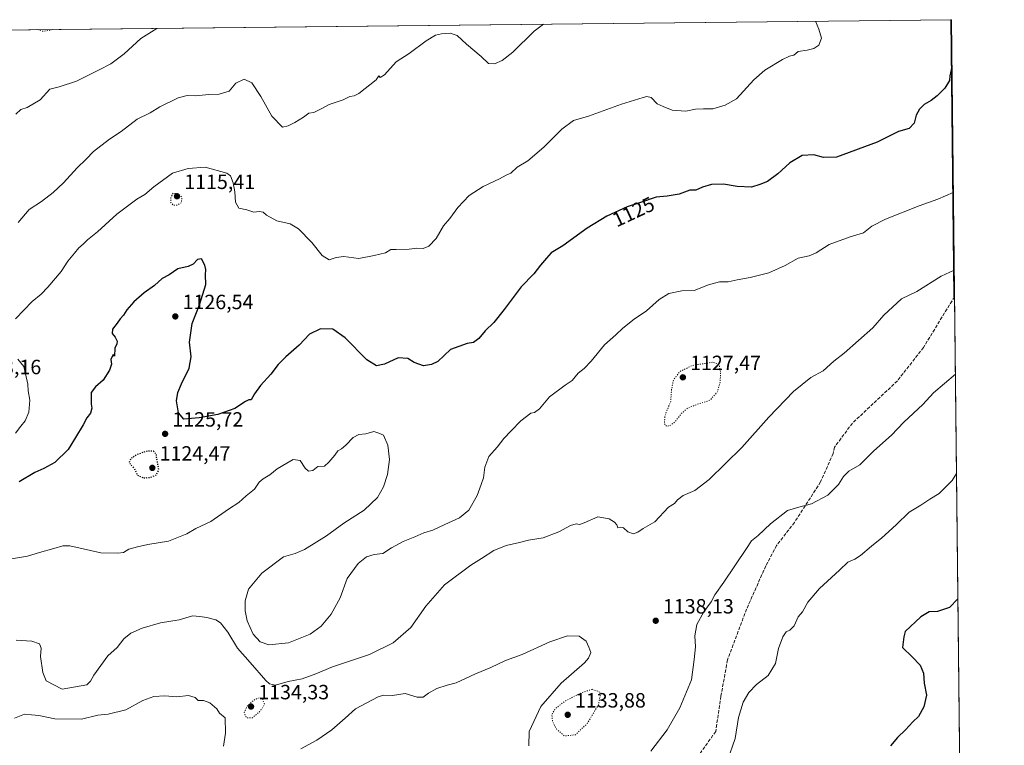
# Model space of a CAD drawing. Units: metres. Extents: x 573239 to 576696, y 4738074 to 4740425.
# Drawn here: x 576193 to 576671, y 4740072 to 4740425 of the extents above; entities that cross this region are included whole.
import ezdxf
from ezdxf.enums import TextEntityAlignment as Align

# ---------------------------------------------------------------- set-up
doc = ezdxf.new("R2010")
doc.units = ezdxf.units.M
doc.header["$MEASUREMENT"] = 0
doc.linetypes.add('DGN Style 3', pattern=[2.307223, 1.648017, -0.659207])
doc.linetypes.add('DGN Style 5', pattern=[1.153612, 0.494405, -0.659207])
for name, color, linetype, lineweight in [('Arbolado forestal CxS', 92, 'Continuous', 0), ('Comarca CxS', 21, 'Continuous', 0), ('Comunidad Autónoma CxS', 142, 'Continuous', 0), ('Curva de nivel maestra', 30, 'Continuous', 30), ('Curva de nivel maestra depresión', 30, 'DGN Style 5', 30), ('Curva de nivel normal', 30, 'Continuous', 0), ('Curva de nivel normal depresión', 30, 'DGN Style 5', 0), ('Espacio natural protegido CxS', 121, 'Continuous', 0), ('Municipio CxS', 4, 'Continuous', 0), ('Provincia CxS', 1, 'Continuous', 0), ('Punto de cota en terreno', 7, 'Continuous', 0), ('Rótulo de curva de nivel directora', 7, 'Continuous', 0), ('Rótulo de punto de cota en terreno', 7, 'Continuous', 0), ('Senda', 7, 'DGN Style 3', 0)]:
    doc.layers.add(name, color=color, linetype=linetype, lineweight=lineweight)
doc.styles.add('Style-Arial', font='txt')

# ---------------------------------------------------------------- blocks, each defined once
blk = doc.blocks.new('*U4')
at = {"layer": 'Arbolado forestal CxS', "color": 92, "linetype": 'Continuous', "lineweight": 0}
blk.add_polyline3d([(573832.2666, 4740394.2597, 992.4289), (576645.58, 4740424.8, 1124.5732), (576669.995, 4738229.6625, 1120.2342), (576668.3915, 4738229.0613, 1120.3471), (576647.8487, 4738219.6857, 1123.6286), (576663.2163, 4738211.4667, 1119.264), (576670.1732, 4738213.6374, 1119.4777), (576671.31, 4738111.43, 1134.2676), (573263.63, 4738074.42, 1035.2849)], dxfattribs=at)
blk = doc.blocks.new('5PATER')
at = {"layer": 'Comarca CxS', "linetype": 'Continuous', "lineweight": 0}
h = blk.add_hatch(color=51, dxfattribs=at)
edge = h.paths.add_edge_path()
edge.add_ellipse((0, 0), major_axis=(-0.11, -0.111), ratio=0.999422, start_angle=0, end_angle=360)

msp = doc.modelspace()

# ---------------------------------------------------------------- linework, layer by layer
at = {"layer": 'Arbolado forestal CxS', "color": 92, "linetype": 'Continuous', "lineweight": 0, "extrusion": (-0.037857, -0.000410962, 0.999283), "elevation": -22654.4749, "flags": 128}
msp.add_lwpolyline([(-4733886.0301, 626421.4066), (-4733886.0301, 627661.1366)], dxfattribs=at)
at = {"layer": 'Arbolado forestal CxS', "color": 92, "linetype": 'Continuous', "lineweight": 0, "extrusion": (-0.000978052, 0.087935, 0.996126), "elevation": 417407.4966, "flags": 128}
msp.add_lwpolyline([(-629331.5228, -4715279.5771), (-629331.5228, -4715144.4158)], dxfattribs=at)
at = {"layer": 'Arbolado forestal CxS', "color": 92, "linetype": 'Continuous', "lineweight": 0, "extrusion": (0.000152815, -0.01374, 0.999906), "elevation": -63905.5117, "flags": 128}
msp.add_lwpolyline([(576646.897, 4739859.543), (576659.5542, 4738721.6354)], dxfattribs=at)
at = {"layer": 'Comarca CxS', "color": 21, "linetype": 'Continuous', "lineweight": 0, "flags": 128}
msp.add_lwpolyline([(573239.05, 4740387.82), (576645.58, 4740424.8), (576671.31, 4738111.43)], dxfattribs=at)
at = {"layer": 'Comunidad Autónoma CxS', "color": 142, "linetype": 'Continuous', "lineweight": 0, "flags": 128}
msp.add_lwpolyline([(575870.4732, 4738102.7323), (573263.63, 4738074.42), (573250.0483, 4739352.6884), (573239.05, 4740387.82), (576645.58, 4740424.8), (576671.31, 4738111.43), (576195.8049, 4738106.2656)], close=True, dxfattribs=at)
at = {"layer": 'Curva de nivel maestra', "color": 30, "linetype": 'Continuous', "lineweight": 30, "flags": 128}
for points, elevation in [([(576645.8254, 4740402.7397), (576645.46, 4740400.3601), (576644.86, 4740397.5101), (576644.6, 4740395.1801), (576642.37, 4740391.5101), (576638.69, 4740387.8401), (576635.76, 4740385.5101), (576632.36, 4740383.5101), (576630.09, 4740381.3801), (576628.47, 4740378.4101), (576627.42, 4740374.4801), (576625.04, 4740371.9901), (576619.92, 4740370.5001), (576609.44, 4740365.2701), (576589.75, 4740357.9601), (576583.42, 4740357.7901), (576578.62, 4740359.0601), (576573.04, 4740358.8101), (576567.07, 4740355.2001), (576561.2, 4740349.9201), (576556.15, 4740346.1001), (576552.48, 4740344.6901), (576548.32, 4740343.3801), (576541.36, 4740343.7301), (576534.75, 4740344.8601), (576528.86, 4740344.7201), (576524.61, 4740343.4001), (576521.32, 4740341.9801), (576518.43, 4740341.9601), (576513.16, 4740340.0001), (576507.41, 4740339.0401), (576501.97, 4740338.5701), (576493.83, 4740335.7301), (576487.84, 4740333.8901), (576478.08, 4740329.3501), (576468.41, 4740323.4501), (576456.64, 4740314.8701), (576451, 4740311.4301), (576448.71, 4740308.9601), (576445.69, 4740305.4601), (576442.48, 4740301.3601), (576436.42, 4740295.0601), (576428.1, 4740283.9301), (576423.05, 4740277.6601), (576418.79, 4740273.5201), (576415.77, 4740269.8501), (576413.26, 4740267.9101), (576410.06, 4740267.4201), (576402.08, 4740264.5301), (576395.82, 4740258.7001), (576392.76, 4740257.3001), (576388.89, 4740256.5201), (576384.41, 4740258.2201), (576381.32, 4740260.1001), (576376.53, 4740260.5001), (576369.91, 4740257.3401), (576366.04, 4740256.5701), (576361.24, 4740259.5701), (576350.76, 4740270.1701), (576344.7, 4740274.3701), (576338.85, 4740274.6401), (576333.36, 4740271.9901), (576328.42, 4740266.5801), (576321.93, 4740261.0301), (576318.12, 4740257.2301), (576314.6, 4740252.5501), (576309.66, 4740247.0401), (576306.71, 4740242.9601), (576305.12, 4740240.0901), (576303.92, 4740240.0601), (576302.31, 4740239.3001), (576297.13, 4740235.7901), (576288.86, 4740232.9401), (576279.77, 4740231.2701), (576272.26, 4740230.6801), (576269.75, 4740233.7501), (576268.8, 4740239.6201), (576269.4, 4740243.6901), (576271.19, 4740247.9101), (576274.98, 4740255.4001), (576275.82, 4740260.9901), (576275.04, 4740268.0201), (576276.31, 4740277.1901), (576279.92, 4740286.1901), (576283.06, 4740296.1001), (576282.9, 4740300.8301), (576282.95, 4740303.3601), (576282.5, 4740305.5801), (576280.95, 4740308.5701), (576279.01, 4740308.3001), (576276.83, 4740305.9401), (576274.36, 4740304.8801), (576269.43, 4740303.7501), (576265.22, 4740300.8201), (576261.8, 4740298.9801), (576258.1, 4740295.6601), (576253.09, 4740292.1001), (576248.04, 4740287.6601), (576244.66, 4740283.7801), (576242.96, 4740281.2501), (576241.3, 4740279.4501), (576239.91, 4740277.2901), (576237.64, 4740274.4201), (576237.43, 4740272.3801), (576238.92, 4740270.4401), (576239.88, 4740268.6401), (576239.67, 4740267.3401), (576238.72, 4740265.1901), (576238.56, 4740261.2101), (576237.98, 4740262.1401), (576236.75, 4740259.5901), (576237.11, 4740257.4501), (576236.19, 4740254.5001), (576233.03, 4740249.7001), (576229.39, 4740246.3401), (576227.31, 4740243.6601), (576227.3, 4740237.9901), (576227.66, 4740236.0601), (576226.96, 4740233.6601), (576225.15, 4740231.3501), (576223.4, 4740227.8501), (576219.6, 4740221.8001), (576216.1, 4740215.8701), (576209.56, 4740209.6601), (576204.29, 4740206.6601), (576199.9, 4740204.8201), (576192.19, 4740200.1901)], 1125), ([(576648.7103, 4740143.3523), (576644.61, 4740139.1401), (576638.85, 4740137.1701), (576634.81, 4740137.0201), (576630.7, 4740134.6201), (576623.08, 4740127.4601), (576622.52, 4740124.8601), (576621.86, 4740119.7701), (576626.52, 4740115.0901), (576630.32, 4740111.1301), (576632.02, 4740107.2701), (576632.4, 4740102.3101), (576633.43, 4740096.5601), (576632.11, 4740090.8101), (576629.62, 4740086.1401), (576626.88, 4740083.5301), (576623.3, 4740079.7401), (576619.29, 4740076.0401), (576615.96, 4740071.9901)], 1150)]:
    msp.add_lwpolyline(points, dxfattribs=dict(at, elevation=elevation))
at = {"layer": 'Curva de nivel maestra depresión', "color": 30, "linetype": 'DGN Style 5', "lineweight": 30, "elevation": 1125, "flags": 128}
msp.add_lwpolyline([(576252.88, 4740202.1501), (576255.9, 4740202.3401), (576258.78, 4740203.4201), (576260.17, 4740205.9001), (576259.1, 4740212.0001), (576259.04, 4740213.5201), (576257.6, 4740215.1101), (576254.46, 4740215.1801), (576249.46, 4740213.3601), (576246.45, 4740211.4801), (576245.66, 4740209.4601), (576248.12, 4740206.8301), (576249.7, 4740203.4601), (576252.88, 4740202.1501)], dxfattribs=at)
at = {"layer": 'Curva de nivel normal', "color": 30, "linetype": 'Continuous', "lineweight": 0, "flags": 128}
for points, elevation in [([(576579.5076, 4740424.0829), (576579.5, 4740424.0201), (576581.06, 4740420.2201), (576582.4, 4740415.7701), (576581.07, 4740412.4001), (576578.74, 4740410.8801), (576575.4, 4740409.9801), (576571.07, 4740409.4101), (576569.02, 4740407.6001), (576566.86, 4740407.0501), (576563.4, 4740405.3901), (576554.93, 4740400.3301), (576549.53, 4740395.6401), (576541.09, 4740386.3601), (576535.57, 4740383.1901), (576529.59, 4740381.4301), (576525.08, 4740381.5501), (576521.08, 4740381.3101), (576516.41, 4740380.3901), (576509.75, 4740380.8401), (576505.36, 4740382.6301), (576502.57, 4740383.9201), (576499.51, 4740386.9401), (576497.53, 4740387.5401), (576495.67, 4740387.0601), (576485.08, 4740383.8001), (576476.25, 4740380.4501), (576469.08, 4740377.9901), (576461.75, 4740375.7501), (576456.08, 4740371.5501), (576447.43, 4740362.8201), (576439.65, 4740356.2801), (576434.42, 4740353.1801), (576431.31, 4740350.1801), (576429.1, 4740349.2401), (576425.8, 4740347.4801), (576417.91, 4740343.7801), (576411.13, 4740339.4301), (576405.5, 4740333.5601), (576401.68, 4740328.1801), (576398.67, 4740324.5601), (576395.05, 4740318.4801), (576391.39, 4740314.6801), (576388.69, 4740313.5601), (576385.62, 4740313.7001), (576381.83, 4740313.2501), (576375.64, 4740313.0701), (576372.99, 4740313.0701), (576370.42, 4740311.4901), (576364.84, 4740310.2501), (576357.42, 4740308.8001), (576350.07, 4740309.7101), (576346.32, 4740309.2601), (576343.03, 4740308.0701), (576339.66, 4740310.2701), (576334.57, 4740316.4801), (576328.09, 4740323.2401), (576324.09, 4740325.5201), (576317.54, 4740327.0601), (576312.54, 4740329.8201), (576310.87, 4740331.3201), (576308.99, 4740331.5401), (576306.36, 4740331.3101), (576302.9, 4740332.3201), (576299.04, 4740333.2701), (576297.42, 4740336.0801), (576297.11, 4740341.1801), (576296.37, 4740345.4901), (576295.02, 4740348.8601), (576293.2, 4740350.2101), (576282.64, 4740353.1201), (576274.38, 4740352.5001), (576266.81, 4740350.1701), (576257.72, 4740343.5101), (576253.33, 4740339.8601), (576249.48, 4740337.5801), (576239.69, 4740330.3001), (576230.33, 4740321.6901), (576225.5, 4740317.7801), (576223.37, 4740315.6501), (576221.24, 4740313.9201), (576219.12, 4740311.2801), (576215.85, 4740307.5101), (576212.72, 4740302.4901), (576206.24, 4740294.7401), (576202.87, 4740291.3901), (576198.5, 4740287.8001), (576190.53, 4740279.4201)], 1120), ([(576191.79, 4740326.2801), (576197.19, 4740332.6201), (576203.12, 4740336.4801), (576208.77, 4740340.8201), (576213.77, 4740345.5801), (576220.43, 4740352.8401), (576224.77, 4740357.0301), (576228.43, 4740360.8001), (576236.1, 4740366.6901), (576241.92, 4740370.4201), (576249.64, 4740376.4801), (576255.87, 4740379.5701), (576260.69, 4740382.4501), (576269.62, 4740386.7601), (576273.88, 4740387.9601), (576277.92, 4740387.8601), (576284.44, 4740388.4601), (576289.43, 4740388.5501), (576294.43, 4740390.0001), (576297.58, 4740394.0201), (576301.67, 4740395.8701), (576305.34, 4740394.1601), (576309.82, 4740387.4201), (576315.19, 4740377.8601), (576320.38, 4740372.5701), (576323.07, 4740373.3001), (576326.37, 4740374.8401), (576330.59, 4740377.3801), (576333.09, 4740379.3101), (576335.48, 4740379.7201), (576339.1, 4740381.4701), (576342.94, 4740383.6001), (576349.87, 4740385.9201), (576353.09, 4740387.4401), (576355.09, 4740387.7301), (576357.42, 4740388.9901), (576365.88, 4740395.6101), (576367.09, 4740397.5101), (576367.75, 4740396.6401), (576369.87, 4740397.9401), (576375.6, 4740404.3101), (576381.88, 4740408.3401), (576390.09, 4740414.4801), (576394.76, 4740417.3001), (576397.6, 4740417.9901), (576401.78, 4740418.3101), (576405.24, 4740417.1501), (576409.8, 4740412.9301), (576416.85, 4740406.9401), (576420.54, 4740403.5501), (576423.34, 4740403.3001), (576427.09, 4740404.9001), (576432.26, 4740408.9901), (576442.76, 4740419.2701), (576447.2077, 4740422.6466)], 1115), ([(576259.2342, 4740420.606), (576251.44, 4740415.6001), (576243.34, 4740408.1401), (576236.85, 4740403.2801), (576231.17, 4740400.4601), (576220.07, 4740394.9001), (576211.77, 4740392.2501), (576207.1, 4740391.0401), (576202.43, 4740385.8801), (576196.1, 4740382.1601), (576193.1, 4740381.1001), (576190.55, 4740378.8601)], 1110), ([(576646.5148, 4740340.7566), (576638.91, 4740337.5101), (576629.93, 4740334.4101), (576613.5, 4740327.8901), (576606.93, 4740324.4601), (576602.8, 4740321.2401), (576596.32, 4740319.3201), (576586.13, 4740315.5501), (576579.74, 4740311.4901), (576576.4, 4740310.1201), (576571.07, 4740308.9601), (576564.74, 4740305.3801), (576556.74, 4740301.7601), (576547.74, 4740299.4801), (576541.41, 4740298.4201), (576537.08, 4740297.4301), (576532.89, 4740297.3901), (576527.46, 4740295.9301), (576520.45, 4740293.2201), (576514.55, 4740292.9901), (576508.21, 4740291.8201), (576503.46, 4740288.7901), (576497.29, 4740283.2601), (576491.31, 4740279.2001), (576485.8, 4740274.8801), (576482.41, 4740271.6201), (576476.82, 4740266.7301), (576470.38, 4740258.8301), (576466.98, 4740255.2701), (576464.04, 4740253.0001), (576461.24, 4740249.4801), (576457.75, 4740247.1901), (576450.08, 4740241.5501), (576445.25, 4740235.7501), (576442.79, 4740233.8501), (576441.08, 4740233.5201), (576436.23, 4740229.9301), (576431.52, 4740225.0001), (576427.91, 4740221.2101), (576424.72, 4740217.1001), (576420.68, 4740212.4701), (576418.75, 4740207.3601), (576418.1, 4740202.1901), (576416.93, 4740198.9401), (576415, 4740193.5201), (576410.94, 4740186.4901), (576406.34, 4740182.7401), (576399.32, 4740179.5201), (576393.4, 4740176.6701), (576389.09, 4740175.4201), (576384.72, 4740173.5601), (576378.94, 4740171.2901), (576373.38, 4740168.0901), (576369.04, 4740165.3901), (576364.9, 4740164.9401), (576361.12, 4740163.7101), (576357.06, 4740160.5901), (576351.78, 4740153.2001), (576348.37, 4740143.8601), (576344, 4740135.8601), (576339.13, 4740130.0201), (576333.72, 4740126.1301), (576323.28, 4740122.0201), (576313.6, 4740121.0001), (576309.43, 4740122.3801), (576306.09, 4740126.2101), (576303.16, 4740132.6101), (576302.11, 4740137.6001), (576302.11, 4740142.4101), (576303.8, 4740148.0001), (576310.25, 4740155.8401), (576320.8, 4740163.8201), (576326.44, 4740165.4501), (576331.05, 4740167.3201), (576341.76, 4740173.9101), (576350.09, 4740180.0501), (576360.09, 4740186.4401), (576366.49, 4740192.5801), (576369.42, 4740197.7501), (576371.38, 4740203.7901), (576372.37, 4740211.0601), (576371.57, 4740218.0001), (576369.38, 4740222.8301), (576367.13, 4740223.9401), (576364.7, 4740224.6601), (576360.86, 4740223.5801), (576357.36, 4740223.2601), (576354.7, 4740221.7301), (576351.18, 4740218.1001), (576349, 4740216.3001), (576347.16, 4740215.3001), (576345.68, 4740213.1901), (576342.84, 4740209.8001), (576340.65, 4740207.7501), (576337.42, 4740207.5901), (576335.03, 4740205.7701), (576332.94, 4740205.3301), (576331.36, 4740206.7901), (576328.88, 4740210.6001), (576325.43, 4740211.0501), (576322.42, 4740209.3001), (576317.64, 4740206.4701), (576314.17, 4740203.6801), (576310.84, 4740201.6801), (576308.98, 4740199.9801), (576306.66, 4740196.6701), (576302.67, 4740193.4401), (576298.99, 4740190.2401), (576294.1, 4740186.9201), (576285.43, 4740180.9601), (576278.1, 4740177.5801), (576273.77, 4740174.9401), (576264.81, 4740171.4201), (576254.75, 4740169.7401), (576249.75, 4740168.5601), (576245.57, 4740167.5201), (576243.03, 4740165.8801), (576240.24, 4740165.5001), (576231.91, 4740165.7201), (576216.82, 4740169.1401), (576213.51, 4740169.1901), (576209.15, 4740167.8001), (576202.2, 4740165.8601), (576196.26, 4740164.0201), (576187.61, 4740162.7101)], 1130), ([(576190.77, 4740123.2601), (576198.34, 4740122.8301), (576202.09, 4740121.4301), (576202.87, 4740119.3901), (576202.56, 4740115.3201), (576203.8, 4740107.5601), (576205.38, 4740103.5701), (576213.08, 4740099.5101), (576225.15, 4740101.6001), (576226.93, 4740103.4201), (576228.51, 4740106.2601), (576235.44, 4740115.6201), (576239.94, 4740119.6501), (576243.2, 4740123.8701), (576246.6, 4740126.7201), (576251.98, 4740129.1201), (576260.99, 4740131.6201), (576269.98, 4740133.1801), (576276.49, 4740135.0501), (576280.1, 4740134.7201), (576283.52, 4740134.2301), (576287.88, 4740133.1301), (576290.22, 4740131.6501), (576293.76, 4740127.1801), (576298.46, 4740119.3801), (576304.66, 4740112.4301), (576312.15, 4740103.5901), (576313.93, 4740102.0301), (576316.95, 4740101.4401), (576323.07, 4740103.1801), (576329.82, 4740104.5001), (576336.57, 4740106.9201), (576344.61, 4740110.2801), (576362.64, 4740116.2601), (576374.12, 4740121.9301), (576382.64, 4740129.4401), (576389.94, 4740139.8601), (576399.14, 4740150.2201), (576411.86, 4740159.7001), (576417.12, 4740162.9801), (576423.03, 4740166.8201), (576429.06, 4740169.3401), (576435.54, 4740170.7901), (576439.96, 4740171.8801), (576447.08, 4740173.0401), (576454.75, 4740175.9001), (576460.41, 4740178.9901), (576463.03, 4740179.8301), (576464.67, 4740179.4201), (576466.98, 4740180.3001), (576473.61, 4740183.2701), (576479.18, 4740182.2901), (576481.83, 4740180.6101), (576482.88, 4740179.3201), (576483.3, 4740177.9001), (576484.84, 4740178.2301), (576486.06, 4740177.8201), (576488.19, 4740175.8401), (576490.91, 4740174.9601), (576493.08, 4740175.7201), (576495.75, 4740177.4901), (576501.41, 4740180.7501), (576508.08, 4740187.8601), (576510.92, 4740189.7301), (576512.31, 4740191.4801), (576515.12, 4740193.5901), (576520.88, 4740195.9501), (576527.82, 4740201.2701), (576543.65, 4740216.9501), (576556.8, 4740231.5901), (576568.85, 4740244.1901), (576577.28, 4740250.8501), (576583.23, 4740254.1901), (576588.47, 4740258.8501), (576593.5, 4740262.8201), (576607.4, 4740275.0001), (576612.74, 4740281.2601), (576621.38, 4740289.0701), (576628.77, 4740292.7201), (576640.68, 4740300.1601), (576646.9345, 4740303.0148)], 1135), ([(576191.61, 4740259.8501), (576194.56, 4740256.2201), (576196.38, 4740247.7201), (576196.6, 4740244.4201), (576197.48, 4740239.8801), (576197.01, 4740233.9901), (576195.19, 4740229.9201), (576193.1, 4740227.2901), (576190.53, 4740223.8701)], 1120), ([(576499.5, 4740069.3601), (576507.44, 4740079.6701), (576513.51, 4740090.4201), (576519.21, 4740103.9601), (576520.5, 4740113.9501), (576521.18, 4740120.0301), (576520.88, 4740125.4201), (576521.71, 4740130.8001), (576525.21, 4740137.1101), (576528.72, 4740141.8401), (576530.51, 4740145.2401), (576534.98, 4740151.5301), (576545.86, 4740167.8601), (576548.44, 4740171.5101), (576551.55, 4740174.1201), (576557.61, 4740179.8401), (576565.88, 4740186.2101), (576571.46, 4740187.8701), (576577.63, 4740189.5201), (576585.55, 4740193.7101), (576590.61, 4740198.8801), (576593.07, 4740202.8101), (576595.74, 4740205.3601), (576601.07, 4740208.4601), (576607.81, 4740215.3601), (576616.38, 4740222.9301), (576622.48, 4740229.1701), (576631.74, 4740237.7501), (576636.8, 4740243.4001), (576647.4957, 4740252.5566)], 1140), ([(576648.0325, 4740204.297), (576645.9, 4740200.8501), (576639.71, 4740194.6001), (576635.07, 4740191.7201), (576630.74, 4740188.8401), (576625.09, 4740185.4401), (576618.8, 4740179.3901), (576611.77, 4740172.9601), (576606.72, 4740168.9701), (576601.43, 4740164.3701), (576598.59, 4740162.5701), (576595.14, 4740161.2401), (576591.18, 4740157.3401), (576581.49, 4740148.4001), (576575.81, 4740141.6601), (576573.12, 4740137.0601), (576571.05, 4740134.6601), (576569.13, 4740130.2501), (576567.09, 4740128.0601), (576565.18, 4740127.2501), (576563.55, 4740124.8601), (576561.52, 4740119.2001), (576559.99, 4740111.9101), (576556.49, 4740106.0401), (576550.86, 4740101.6701), (576547.12, 4740097.9001), (576544.24, 4740093.1001), (576542.08, 4740085.6901), (576540.38, 4740075.4201), (576536.7, 4740064.8301)], 1145), ([(576329.19, 4740070.4501), (576336.97, 4740074.6801), (576344.29, 4740079.6901), (576350.75, 4740085.2801), (576355.78, 4740089.8801), (576366.76, 4740095.7601), (576369.49, 4740096.4901), (576373.81, 4740096.4501), (576379.89, 4740097.3301), (576385.78, 4740095.5601), (576388.72, 4740095.5001), (576391.35, 4740097.5601), (576395.42, 4740099.8001), (576400.42, 4740101.3901), (576404.76, 4740102.4801), (576414.15, 4740106.8401), (576421.67, 4740109.9101), (576428.82, 4740113.3101), (576436.91, 4740116.2301), (576450.38, 4740122.5001), (576458.9, 4740125.4401), (576464.62, 4740125.1301), (576467.92, 4740122.7001), (576469.32, 4740119.8301), (576470.24, 4740117.2201), (576469.15, 4740114.4901), (576467.2, 4740112.3201), (576455.84, 4740102.3601), (576445.94, 4740090.9901), (576440.25, 4740078.8601), (576440.16, 4740071.8601)], 1140), ([(576190.04, 4740085.3901), (576194.8, 4740087.2601), (576198.28, 4740087.0101), (576201.82, 4740086.5801), (576209.62, 4740084.9601), (576222.52, 4740084.9501), (576230.46, 4740086.8901), (576235.51, 4740087.2801), (576244.11, 4740089.4101), (576252.39, 4740093.9601), (576257.79, 4740095.9101), (576263.14, 4740096.1801), (576268.89, 4740095.7101), (576274.56, 4740096.4001), (576277.78, 4740095.4001), (576279.29, 4740093.8801), (576281.82, 4740093.9201), (576285, 4740092.7801), (576288.3, 4740089.8201), (576289.74, 4740087.7801), (576292.4, 4740085.5101), (576292.57, 4740078.0601), (576291.54, 4740071.6801)], 1140)]:
    msp.add_lwpolyline(points, dxfattribs=dict(at, elevation=elevation))
at = {"layer": 'Curva de nivel normal depresión', "color": 30, "linetype": 'DGN Style 5', "lineweight": 0, "flags": 128}
for points, elevation in [([(576201.2202, 4740419.9762), (576203.87, 4740419.1601), (576207.78, 4740419.7101), (576208.3477, 4740420.0536)], 1105), ([(576267.1, 4740340.4901), (576266.02, 4740338.3301), (576265.93, 4740335.9301), (576267.21, 4740334.6301), (576269.14, 4740334.6401), (576271.07, 4740335.8101), (576271.41, 4740338.4501), (576269.51, 4740340.2301), (576267.1, 4740340.4901)], 1120), ([(576529.48, 4740258.3101), (576519.66, 4740256.7801), (576513.47, 4740253.8001), (576510.41, 4740249.6201), (576509.5, 4740245.1901), (576509.09, 4740239.2801), (576506.35, 4740232.6501), (576505.93, 4740228.5601), (576507.19, 4740227.0601), (576509.15, 4740227.7101), (576511.53, 4740229.8501), (576514.18, 4740233.2901), (576517.25, 4740235.9701), (576521.75, 4740237.7701), (576528.2, 4740239.8901), (576531.74, 4740243.8501), (576533.13, 4740248.7201), (576533.36, 4740253.5201), (576532.81, 4740256.5301), (576532.07, 4740257.6201), (576529.48, 4740258.3101)], 1130), ([(576470.93, 4740099.3801), (576466.1, 4740097.9101), (576457.94, 4740093.8101), (576452.84, 4740089.8701), (576451.26, 4740087.1101), (576451.68, 4740083.6501), (576453.48, 4740080.1301), (576457.41, 4740076.7201), (576462.75, 4740077.2901), (576468.41, 4740082.6701), (576473.94, 4740091.8601), (576475.08, 4740097.8801), (576470.93, 4740099.3801)], 1135), ([(576309.01, 4740095.3201), (576306.71, 4740094.3401), (576303.21, 4740091.4001), (576301.66, 4740087.8201), (576302.82, 4740085.4701), (576305.65, 4740085.5701), (576309.16, 4740088.4801), (576311.54, 4740091.9801), (576310.59, 4740094.8601), (576309.01, 4740095.3201)], 1135)]:
    msp.add_lwpolyline(points, dxfattribs=dict(at, elevation=elevation))
at = {"layer": 'Espacio natural protegido CxS', "color": 121, "linetype": 'Continuous', "lineweight": 0, "flags": 128}
msp.add_lwpolyline([(575870.4732, 4738102.7323), (573263.63, 4738074.42), (573250.0483, 4739352.6884), (573239.05, 4740387.82), (576645.58, 4740424.8), (576671.31, 4738111.43), (576195.8049, 4738106.2656)], close=True, dxfattribs=at)
msp.add_lwpolyline([(575870.4732, 4738102.7323), (573263.63, 4738074.42), (573250.0483, 4739352.6884), (573239.05, 4740387.82), (576645.58, 4740424.8), (576671.31, 4738111.43), (576195.8049, 4738106.2656)], close=True, dxfattribs=at)
at = {"layer": 'Municipio CxS', "color": 4, "linetype": 'Continuous', "lineweight": 0, "flags": 128}
msp.add_lwpolyline([(573239.05, 4740387.82), (576645.58, 4740424.8), (576671.31, 4738111.43)], dxfattribs=at)
at = {"layer": 'Provincia CxS', "color": 1, "linetype": 'Continuous', "lineweight": 0, "flags": 128}
msp.add_lwpolyline([(575870.4732, 4738102.7323), (573263.63, 4738074.42), (573250.0483, 4739352.6884), (573239.05, 4740387.82), (576645.58, 4740424.8), (576671.31, 4738111.43), (576195.8049, 4738106.2656)], close=True, dxfattribs=at)
at = {"layer": 'Senda', "color": 7, "linetype": 'DGN Style 3', "lineweight": 0}
msp.add_polyline3d([(576647.0774, 4740290.1708, 1151.9518), (576632.0187, 4740265.5557, 1150.1706), (576619.3187, 4740249.2837, 1149.7226), (576597.4665, 4740228.7519, 1150.0361), (576588.7593, 4740217.1369, 1144.4641), (576588.1244, 4740213.9617, 1143.893), (576581.9859, 4740200.2035, 1142.6113), (576569.2859, 4740180.5183, 1145.6694), (576560.6075, 4740169.3001, 1146.8074), (576555.3159, 4740159.3517, 1145.7896), (576546.0026, 4740138.3967, 1153.9766), (576536.6891, 4740113.6315, 1156.9696), (576533.5142, 4740096.0633, 1150.3278), (576530.9742, 4740078.9181, 1151.7301), (576522.4837, 4740066.9841, 1155.2254)], dxfattribs=at)

# ---------------------------------------------------------------- block references
at = {"layer": 'Arbolado forestal CxS', "color": 92, "linetype": 'Continuous', "lineweight": 0}
msp.add_blockref('*U4', (0, 0), dxfattribs=at)
at = {"layer": 'Punto de cota en terreno', "color": 7, "linetype": 'Continuous', "lineweight": 0, "xscale": 10, "yscale": 10, "zscale": 10}
for p in [(576269, 4740339, 1115.41), (576268.18, 4740280.6, 1126.54), (576515, 4740251, 1127.47), (576263.21, 4740223.53, 1125.72), (576257, 4740207, 1124.47), (576501.8, 4740132.7, 1138.13), (576305, 4740091, 1134.33), (576459, 4740087, 1133.88)]:
    msp.add_blockref('5PATER', p, dxfattribs=at)

# ---------------------------------------------------------------- texts
at = {"layer": 'Rótulo de curva de nivel directora', "color": 7, "linetype": 'Continuous', "lineweight": 0, "style": 'Style-Arial'}
msp.add_text('1125', height=7, rotation=24.946127, dxfattribs=at).set_placement((576490.9562, 4740331.4508), align=Align.MIDDLE_CENTER)
at = {"layer": 'Rótulo de punto de cota en terreno', "color": 7, "linetype": 'Continuous', "lineweight": 0, "style": 'Style-Arial'}
for s, p in [('1115,41', (576272.5278, 4740342.5278)), ('1126,54', (576271.7078, 4740284.1278)), ('1113,16', (576168.5278, 4740252.5278)), ('1127,47', (576518.5278, 4740254.5278)), ('1125,72', (576266.7378, 4740227.0578)), ('1124,47', (576260.5278, 4740210.5278)), ('1138,13', (576505.3278, 4740136.2278)), ('1134,33', (576308.5278, 4740094.5278)), ('1133,88', (576462.5278, 4740090.5278))]:
    msp.add_text(s, height=7, dxfattribs=at).set_placement(p)

doc.saveas('drawing.dxf')
